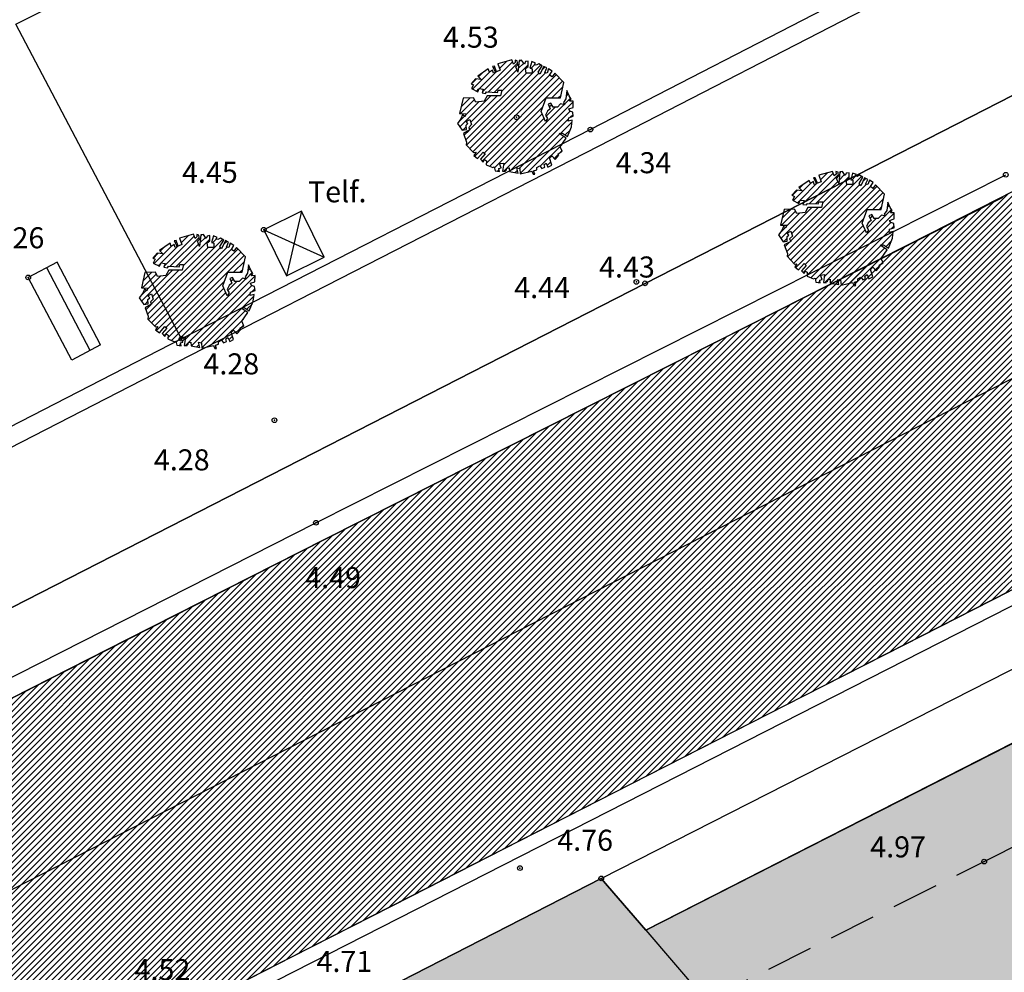
# Model space of a CAD drawing. Units: millimetres. Extents: x 552518 to 553059, y 4793760 to 4794260.
# Drawn here: x 552550 to 552571, y 4794067 to 4794087 of the extents above; entities that cross this region are included whole.
import ezdxf

# ---------------------------------------------------------------- set-up
doc = ezdxf.new("R2010")
doc.units = ezdxf.units.MM
doc.linetypes.add('Contorno$0$TR5', pattern=[1.5, 1, -0.5])
for name, color, linetype in [('Contorno$0$0_S-VIV', 254, 'Continuous'), ('Contorno$0$0U-BORDILLO', 3, 'Continuous'), ('Contorno$0$0U_ARBOLES EXIST', 251, 'Continuous'), ('Contorno$0$0U_ORDENACION', 252, 'Continuous'), ('Contorno$0$0U_PTOS_COTAS', 2, 'Continuous'), ('Contorno$0$0U_PTOS_PUNTO', 2, 'Continuous'), ('Contorno$0$0U_VIV EXIT', 3, 'Continuous')]:
    doc.layers.add(name, color=color, linetype=linetype)
doc.layers.add('Contorno$0$0U_S-VIAL EXIST', color=7, linetype='Continuous', true_color=0xececec)
doc.styles.add('Contorno$0$Standard', font='txt')

# ---------------------------------------------------------------- blocks, each defined once
blk = doc.blocks.new('Contorno')
at = {"layer": 'Contorno$0$0_S-VIV'}
h = blk.add_hatch(color=256, dxfattribs=at)
h.paths.add_polyline_path([(552612.481, 4794071.381), (552620.959, 4794081.214), (552611.906, 4794092.44), (552563.711, 4794067.844), (552562.758, 4794068.954), (552525.338, 4794049.777), (552520.934, 4794016.285), (552542.58, 4794012.93), (552541.915, 4794008.168), (552537.097, 4794010.902), (552522.686, 4794011.84), (552520.626, 4794009.992), (552519.339, 4793984.526), (552534.135, 4793983.193), (552540.165, 4793982.975), (552548.341, 4793982.791), (552548.911, 4793988.788), (552554.239, 4794004.044), (552568.397, 4794021.072), (552569.313, 4794020.299), (552576.995, 4794029.406), (552576.502, 4794029.822)])
h.paths.add_polyline_path([(552565.663, 4794038.842), (552550.239, 4794020.86), (552548.79, 4794022.113), (552549.316, 4794022.918), (552536.686, 4794026.434), (552537.242, 4794028.956), (552531.042, 4794029.882), (552531.518, 4794033.072), (552538.126, 4794032.085), (552538.424, 4794034.08), (552554.143, 4794029.891), (552563.062, 4794040.246), (552552.177, 4794049.483), (552557.286, 4794054.608), (552559.282, 4794052.185), (552557.619, 4794050.816), (552559.363, 4794048.698), (552558.227, 4794047.762), (552560.223, 4794043.352)], flags=16)
h.paths.add_polyline_path([(552586.415, 4794011.088), (552576.466, 4794019.549), (552554.919, 4793993.975), (552551.944, 4793987.112), (552558.935, 4793983.743), (552562.179, 4793987.776), (552564.023, 4793986.389), (552565.717, 4793986.612)], flags=17)
h.paths.add_polyline_path([(552608.09, 4794027.847), (552593.646, 4794040.037), (552579.669, 4794023.336), (552594.045, 4794011.204)], flags=17)
h.paths.add_polyline_path([(552615.774, 4794007.145), (552601.383, 4793990.755), (552609.703, 4793983.346), (552615.386, 4793989.767), (552618.339, 4793987.153), (552627.036, 4793996.888)])
h.paths.add_polyline_path([(552590.697, 4793970.543), (552588.843, 4793970.513), (552588.759, 4793975.66), (552590.157, 4793977.119), (552588.806, 4793978.66), (552587.124, 4793977.046), (552587.182, 4793992.779), (552576.302, 4793992.651), (552576.499, 4793983.12), (552575.586, 4793983.983), (552574.51, 4793982.844), (552568.962, 4793982.73), (552567.932, 4793983.82), (552566.906, 4793982.927), (552567.896, 4793981.799), (552567.923, 4793980.931), (552561.923, 4793980.804), (552561.899, 4793981.938), (552555.746, 4793982.009), (552555.182, 4793981.441), (552555.561, 4793981.018), (552555.5, 4793977.47), (552555.019, 4793977.478), (552554.999, 4793976.32), (552549.3, 4793976.156), (552547.763, 4793977.468), (552546.672, 4793976.307), (552548.205, 4793974.893), (552548.198, 4793972.248), (552546.657, 4793972.252), (552545.764, 4793971.315), (552536.896, 4793971.061), (552537.109, 4793957), (552548.461, 4793957.307), (552548.453, 4793953.98), (552547.256, 4793952.856), (552548.551, 4793951.359), (552550.16, 4793952.742), (552587.716, 4793953.42), (552589.119, 4793952.108), (552590.272, 4793953.341), (552589.103, 4793954.523), (552589.021, 4793959.572), (552590.878, 4793959.602)])
h.paths.add_polyline_path([(552592.448, 4793944.484), (552589.119, 4793952.108), (552587.716, 4793953.42), (552552.235, 4793952.779), (552548.72, 4793935.927), (552547.746, 4793931.958), (552546.01, 4793924.355), (552545.358, 4793921.422), (552542.553, 4793909.005), (552535.751, 4793881.793), (552547.272, 4793878.03), (552550.091, 4793886.662), (552550.672, 4793886.521), (552547.841, 4793877.854), (552553.959, 4793875.861), (552560.069, 4793874.716), (552563.82, 4793873.261), (552566.19, 4793871.941), (552566.749, 4793872.34), (552574.317, 4793868.738), (552576.194, 4793871.484), (552577.019, 4793870.92), (552579.664, 4793874.517), (552578.713, 4793875.167), (552582.041, 4793880.036), (552582.082, 4793880.485), (552575.542, 4793885.185), (552574.421, 4793887.56), (552571.687, 4793890.128), (552567.431, 4793891.523), (552558.942, 4793893.521), (552558.846, 4793893.087), (552555.848, 4793893.747), (552556.68, 4793897.331), (552554.921, 4793897.74), (552558.032, 4793911.138), (552554.994, 4793911.844), (552556.631, 4793918.894), (552558.172, 4793918.536), (552558.139, 4793918.273), (552559.506, 4793918.128), (552559.348, 4793916.631), (552564.156, 4793916.122), (552564.309, 4793917.567), (552582.058, 4793915.689), (552581.843, 4793913.652), (552587.595, 4793913.044), (552587.811, 4793915.08), (552589.203, 4793914.933)])
h.paths.add_polyline_path([(552604.107, 4793899.168), (552588.541, 4793901.003), (552589.304, 4793907.046), (552587.525, 4793907.325), (552587.917, 4793910.602), (552574.513, 4793912.207), (552570.361, 4793893.058), (552575.66, 4793891.134), (552584.792, 4793885.312), (552584.714, 4793884.891), (552596.326, 4793877.521), (552602.685, 4793887.417)])
h.paths.add_polyline_path([(552546.867, 4793949.089), (552532.058, 4793951.198), (552530.914, 4793941.827), (552531.035, 4793937.802), (552527.992, 4793924.97), (552527.508, 4793925.096), (552524.983, 4793914.746), (552525.955, 4793914.509), (552525.658, 4793913.237), (552518.834, 4793914.831), (552519.208, 4793904.939), (552535.187, 4793900.452)])
h.paths.add_polyline_path([(552530.076, 4793940.386), (552530.839, 4793951.359), (552518.834, 4793952.73), (552518.834, 4793914.831), (552523.485, 4793913.744)])
h.paths.add_polyline_path([(552549.422, 4793870.964), (552543.534, 4793874.97), (552534.461, 4793878.281), (552532.442, 4793872.976), (552529.826, 4793866.432), (552531.126, 4793865.912), (552530.606, 4793864.612), (552542.001, 4793860.057)])
h.paths.add_polyline_path([(552528.013, 4793872.901), (552518.834, 4793875.796), (552518.834, 4793857.28), (552520.871, 4793857.942), (552526.169, 4793867.293)])
h.paths.add_polyline_path([(552524.819, 4793856.724), (552520.175, 4793849.116), (552531.232, 4793841.563), (552536.014, 4793850.201)])
h.paths.add_polyline_path([(552533.92, 4793839.073), (552534.247, 4793839.503), (552531.232, 4793841.563), (552520.175, 4793849.116), (552518.834, 4793849.514), (552518.834, 4793828.143), (552529.554, 4793822.022), (552531.185, 4793823.399), (552536.677, 4793830.806), (552534.316, 4793832.508), (552537.214, 4793836.499)])
h.paths.add_polyline_path([(552560.116, 4793790.144), (552544.592, 4793799.667), (552526.31, 4793770.184), (552547.632, 4793770.184)])
h.paths.add_polyline_path([(552645.442, 4793813.168), (552638.379, 4793817.365), (552619.513, 4793829.508), (552588.314, 4793781.588), (552606.155, 4793770.184), (552615.584, 4793766.658)])
at = {"layer": 'Contorno$0$0U_ARBOLES EXIST'}
h = blk.add_hatch(dxfattribs=at)
h.set_pattern_fill('ANSI31', color=256, scale=0.03, style=0)
h.set_pattern_definition([(45, (49.72462, -42.58791), (-0.067351920908, 0.067351920908), [])])
h.paths.add_polyline_path([(552560.469, 4794084.18), (552560.487, 4794084.096), (552560.579, 4794084.08), (552560.569, 4794084.142), (552560.617, 4794084.157), (552560.581, 4794084.249), (552560.673, 4794084.259), (552560.645, 4794084.088), (552560.706, 4794084.085), (552560.709, 4794084.124), (552560.732, 4794084.106), (552560.737, 4794084.15), (552560.788, 4794084.16), (552560.793, 4794084.078), (552560.977, 4794084.047), (552560.954, 4794084.157), (552561.015, 4794084.144), (552561.026, 4794084.032), (552561.271, 4794084.088), (552561.304, 4794084.022), (552561.337, 4794084.024), (552561.312, 4794084.095), (552561.378, 4794084.116), (552561.38, 4794084.167), (552561.445, 4794084.203), (552561.485, 4794084.146), (552561.549, 4794084.175), (552561.534, 4794084.228), (552561.58, 4794084.259), (552561.618, 4794084.17), (552561.702, 4794084.213), (552561.651, 4794084.369), (552561.7, 4794084.415), (552561.771, 4794084.338), (552561.853, 4794084.43), (552561.838, 4794084.461), (552561.922, 4794084.512), (552561.879, 4794084.606), (552562.009, 4794084.79), (552561.861, 4794084.89), (552561.93, 4794084.898), (552562.037, 4794084.828), (552562.124, 4794085.035), (552562.139, 4794085.178), (552562.052, 4794085.158), (552562.063, 4794085.229), (552562.16, 4794085.262), (552562.152, 4794085.352), (552562.085, 4794085.372), (552562.063, 4794085.421), (552562.157, 4794085.451), (552562.16, 4794085.584), (552562.078, 4794085.582), (552562.114, 4794085.63), (552562.07, 4794085.696), (552562.022, 4794085.812), (552562.002, 4794085.633), (552561.948, 4794085.553), (552561.973, 4794085.507), (552561.889, 4794085.531), (552561.82, 4794085.456), (552561.731, 4794085.456), (552561.682, 4794085.543), (552561.619, 4794085.518), (552561.664, 4794085.421), (552561.605, 4794085.37), (552561.567, 4794085.286), (552561.608, 4794085.211), (552561.567, 4794085.15), (552561.473, 4794085.362), (552561.58, 4794085.656), (552561.884, 4794085.653), (552561.956, 4794085.982), (552561.762, 4794086.181), (552561.706, 4794086.103), (552561.654, 4794086.144), (552561.708, 4794086.227), (552561.629, 4794086.276), (552561.598, 4794086.184), (552561.549, 4794086.195), (552561.593, 4794086.297), (552561.527, 4794086.33), (552561.445, 4794086.159), (552561.409, 4794086.205), (552561.491, 4794086.343), (552561.42, 4794086.384), (552561.366, 4794086.356), (552561.33, 4794086.368), (552561.35, 4794086.399), (552561.272, 4794086.432), (552561.231, 4794086.289), (552561.279, 4794086.276), (552561.279, 4794086.187), (552561.149, 4794086.187), (552561.136, 4794086.287), (552561.195, 4794086.325), (552561.195, 4794086.438), (552561.136, 4794086.43), (552561.113, 4794086.379), (552561.054, 4794086.465), (552561, 4794086.458), (552560.975, 4794086.205), (552560.927, 4794086.317), (552560.97, 4794086.363), (552560.959, 4794086.448), (552560.913, 4794086.463), (552560.916, 4794086.409), (552560.878, 4794086.373), (552560.842, 4794086.468), (552560.546, 4794086.387), (552560.597, 4794086.246), (552560.518, 4794086.212), (552560.472, 4794086.333), (552560.431, 4794086.328), (552560.495, 4794086.2), (552560.452, 4794086.185), (552560.433, 4794086.248), (552560.37, 4794086.207), (552560.342, 4794086.274), (552560.12, 4794086.123), (552560.188, 4794086.049), (552560.069, 4794086.062), (552559.972, 4794085.955), (552560.025, 4794085.932), (552559.982, 4794085.853), (552560.117, 4794085.781), (552560.145, 4794085.855), (552560.234, 4794085.843), (552560.209, 4794085.761), (552560.285, 4794085.751), (552560.306, 4794085.784), (552560.535, 4794085.773), (552560.551, 4794085.819), (552560.63, 4794085.819), (552560.605, 4794085.697), (552560.314, 4794085.697), (552560.255, 4794085.587), (552560.076, 4794085.564), (552560.028, 4794085.656), (552559.803, 4794085.651), (552559.729, 4794085.319), (552559.861, 4794085.317), (552559.844, 4794085.258), (552559.793, 4794085.291), (552559.757, 4794085.205), (552559.683, 4794085.11), (552559.783, 4794084.962), (552559.872, 4794084.977), (552559.869, 4794085.074), (552559.907, 4794085.105), (552559.869, 4794085.148), (552559.946, 4794085.191), (552559.984, 4794085.082), (552559.923, 4794085.023), (552559.948, 4794084.97), (552559.808, 4794084.895), (552559.877, 4794084.711), (552559.869, 4794084.65), (552560.027, 4794084.484), (552560.079, 4794084.492), (552560.033, 4794084.425), (552560.114, 4794084.359), (552560.232, 4794084.494), (552560.275, 4794084.456), (552560.176, 4794084.344), (552560.232, 4794084.28), (552560.257, 4794084.336), (552560.3, 4794084.31), (552560.295, 4794084.226), (552560.436, 4794084.165)])
h = blk.add_hatch(dxfattribs=at)
h.set_pattern_fill('ANSI31', color=256, scale=0.03, style=0)
h.set_pattern_definition([(45, (56.58903, -44.97318), (-0.067351920908, 0.067351920908), [])])
h.paths.add_polyline_path([(552567.333, 4794081.795), (552567.351, 4794081.71), (552567.443, 4794081.695), (552567.433, 4794081.756), (552567.481, 4794081.772), (552567.445, 4794081.864), (552567.537, 4794081.874), (552567.51, 4794081.703), (552567.571, 4794081.7), (552567.573, 4794081.739), (552567.596, 4794081.721), (552567.602, 4794081.764), (552567.653, 4794081.774), (552567.658, 4794081.693), (552567.841, 4794081.662), (552567.818, 4794081.772), (552567.879, 4794081.759), (552567.89, 4794081.647), (552568.135, 4794081.703), (552568.168, 4794081.636), (552568.202, 4794081.639), (552568.176, 4794081.71), (552568.243, 4794081.731), (552568.245, 4794081.782), (552568.309, 4794081.817), (552568.35, 4794081.761), (552568.413, 4794081.79), (552568.398, 4794081.843), (552568.444, 4794081.873), (552568.483, 4794081.784), (552568.567, 4794081.828), (552568.516, 4794081.984), (552568.564, 4794082.03), (552568.636, 4794081.953), (552568.718, 4794082.045), (552568.702, 4794082.075), (552568.786, 4794082.127), (552568.743, 4794082.221), (552568.873, 4794082.405), (552568.725, 4794082.504), (552568.794, 4794082.512), (552568.901, 4794082.443), (552568.988, 4794082.65), (552569.004, 4794082.793), (552568.917, 4794082.773), (552568.927, 4794082.844), (552569.024, 4794082.877), (552569.016, 4794082.967), (552568.95, 4794082.987), (552568.927, 4794083.035), (552569.021, 4794083.066), (552569.024, 4794083.199), (552568.943, 4794083.197), (552568.978, 4794083.245), (552568.935, 4794083.311), (552568.886, 4794083.426), (552568.866, 4794083.248), (552568.812, 4794083.168), (552568.837, 4794083.122), (552568.754, 4794083.145), (552568.684, 4794083.071), (552568.595, 4794083.071), (552568.546, 4794083.158), (552568.483, 4794083.132), (552568.529, 4794083.035), (552568.47, 4794082.984), (552568.432, 4794082.9), (552568.473, 4794082.826), (552568.432, 4794082.765), (552568.337, 4794082.977), (552568.444, 4794083.27), (552568.749, 4794083.268), (552568.82, 4794083.597), (552568.626, 4794083.796), (552568.57, 4794083.717), (552568.519, 4794083.758), (552568.572, 4794083.842), (552568.493, 4794083.891), (552568.463, 4794083.799), (552568.414, 4794083.809), (552568.458, 4794083.911), (552568.391, 4794083.945), (552568.31, 4794083.774), (552568.274, 4794083.82), (552568.356, 4794083.957), (552568.284, 4794083.998), (552568.23, 4794083.971), (552568.194, 4794083.983), (552568.215, 4794084.014), (552568.136, 4794084.047), (552568.095, 4794083.904), (552568.143, 4794083.891), (552568.143, 4794083.801), (552568.013, 4794083.801), (552568, 4794083.901), (552568.059, 4794083.94), (552568.059, 4794084.052), (552568, 4794084.044), (552567.978, 4794083.993), (552567.919, 4794084.08), (552567.865, 4794084.073), (552567.839, 4794083.82), (552567.791, 4794083.932), (552567.834, 4794083.978), (552567.824, 4794084.063), (552567.778, 4794084.078), (552567.781, 4794084.024), (552567.742, 4794083.988), (552567.706, 4794084.083), (552567.41, 4794084.001), (552567.461, 4794083.861), (552567.382, 4794083.827), (552567.337, 4794083.947), (552567.296, 4794083.942), (552567.359, 4794083.815), (552567.316, 4794083.799), (552567.298, 4794083.863), (552567.234, 4794083.822), (552567.206, 4794083.889), (552566.984, 4794083.738), (552567.053, 4794083.664), (552566.933, 4794083.677), (552566.836, 4794083.57), (552566.889, 4794083.546), (552566.846, 4794083.468), (552566.981, 4794083.396), (552567.01, 4794083.47), (552567.099, 4794083.457), (552567.073, 4794083.376), (552567.15, 4794083.365), (552567.17, 4794083.398), (552567.4, 4794083.388), (552567.415, 4794083.434), (552567.495, 4794083.434), (552567.469, 4794083.311), (552567.178, 4794083.311), (552567.119, 4794083.202), (552566.94, 4794083.179), (552566.892, 4794083.271), (552566.668, 4794083.266), (552566.593, 4794082.934), (552566.726, 4794082.932), (552566.708, 4794082.872), (552566.657, 4794082.906), (552566.621, 4794082.819), (552566.547, 4794082.724), (552566.647, 4794082.576), (552566.736, 4794082.592), (552566.734, 4794082.689), (552566.772, 4794082.719), (552566.734, 4794082.763), (552566.81, 4794082.806), (552566.848, 4794082.697), (552566.787, 4794082.638), (552566.812, 4794082.584), (552566.672, 4794082.51), (552566.741, 4794082.326), (552566.734, 4794082.265), (552566.892, 4794082.099), (552566.943, 4794082.107), (552566.897, 4794082.04), (552566.979, 4794081.974), (552567.096, 4794082.109), (552567.139, 4794082.071), (552567.04, 4794081.958), (552567.096, 4794081.894), (552567.122, 4794081.95), (552567.165, 4794081.925), (552567.16, 4794081.841), (552567.3, 4794081.78)])
h = blk.add_hatch(dxfattribs=at)
h.set_pattern_fill('ANSI31', color=256, scale=0.03, style=0)
h.set_pattern_definition([(45, (42.91607, -46.31837), (-0.067351920908, 0.067351920908), [])])
h.paths.add_polyline_path([(552553.66, 4794080.45), (552553.678, 4794080.365), (552553.77, 4794080.35), (552553.76, 4794080.411), (552553.808, 4794080.426), (552553.772, 4794080.518), (552553.864, 4794080.529), (552553.837, 4794080.358), (552553.898, 4794080.355), (552553.9, 4794080.394), (552553.923, 4794080.375), (552553.929, 4794080.419), (552553.98, 4794080.429), (552553.985, 4794080.348), (552554.168, 4794080.317), (552554.145, 4794080.426), (552554.206, 4794080.414), (552554.217, 4794080.302), (552554.462, 4794080.358), (552554.495, 4794080.291), (552554.529, 4794080.293), (552554.503, 4794080.365), (552554.57, 4794080.385), (552554.572, 4794080.436), (552554.636, 4794080.472), (552554.677, 4794080.416), (552554.74, 4794080.444), (552554.725, 4794080.498), (552554.771, 4794080.528), (552554.81, 4794080.439), (552554.894, 4794080.482), (552554.843, 4794080.638), (552554.891, 4794080.684), (552554.963, 4794080.608), (552555.045, 4794080.7), (552555.029, 4794080.73), (552555.113, 4794080.781), (552555.07, 4794080.875), (552555.2, 4794081.06), (552555.052, 4794081.159), (552555.121, 4794081.167), (552555.229, 4794081.098), (552555.315, 4794081.305), (552555.331, 4794081.448), (552555.244, 4794081.428), (552555.254, 4794081.499), (552555.351, 4794081.532), (552555.343, 4794081.622), (552555.277, 4794081.642), (552555.254, 4794081.69), (552555.348, 4794081.721), (552555.351, 4794081.853), (552555.27, 4794081.851), (552555.305, 4794081.899), (552555.262, 4794081.966), (552555.213, 4794082.081), (552555.193, 4794081.902), (552555.139, 4794081.823), (552555.164, 4794081.777), (552555.081, 4794081.8), (552555.011, 4794081.726), (552554.922, 4794081.726), (552554.873, 4794081.813), (552554.81, 4794081.787), (552554.856, 4794081.69), (552554.797, 4794081.639), (552554.759, 4794081.555), (552554.8, 4794081.481), (552554.759, 4794081.42), (552554.664, 4794081.632), (552554.771, 4794081.925), (552555.076, 4794081.923), (552555.147, 4794082.252), (552554.953, 4794082.451), (552554.897, 4794082.372), (552554.846, 4794082.413), (552554.899, 4794082.497), (552554.82, 4794082.546), (552554.79, 4794082.454), (552554.741, 4794082.464), (552554.785, 4794082.566), (552554.718, 4794082.6), (552554.637, 4794082.428), (552554.601, 4794082.474), (552554.683, 4794082.612), (552554.611, 4794082.653), (552554.557, 4794082.625), (552554.521, 4794082.638), (552554.542, 4794082.668), (552554.463, 4794082.702), (552554.422, 4794082.559), (552554.47, 4794082.546), (552554.47, 4794082.456), (552554.34, 4794082.456), (552554.327, 4794082.556), (552554.386, 4794082.595), (552554.386, 4794082.707), (552554.327, 4794082.699), (552554.305, 4794082.648), (552554.246, 4794082.735), (552554.192, 4794082.728), (552554.166, 4794082.474), (552554.118, 4794082.587), (552554.161, 4794082.633), (552554.151, 4794082.717), (552554.105, 4794082.733), (552554.108, 4794082.679), (552554.069, 4794082.643), (552554.033, 4794082.738), (552553.737, 4794082.656), (552553.788, 4794082.515), (552553.71, 4794082.482), (552553.664, 4794082.602), (552553.623, 4794082.597), (552553.686, 4794082.47), (552553.643, 4794082.454), (552553.625, 4794082.518), (552553.561, 4794082.477), (552553.533, 4794082.544), (552553.311, 4794082.393), (552553.38, 4794082.319), (552553.26, 4794082.332), (552553.163, 4794082.225), (552553.216, 4794082.201), (552553.173, 4794082.122), (552553.308, 4794082.051), (552553.337, 4794082.125), (552553.426, 4794082.112), (552553.4, 4794082.03), (552553.477, 4794082.02), (552553.497, 4794082.053), (552553.727, 4794082.043), (552553.742, 4794082.089), (552553.822, 4794082.089), (552553.796, 4794081.966), (552553.505, 4794081.966), (552553.446, 4794081.857), (552553.267, 4794081.834), (552553.219, 4794081.925), (552552.995, 4794081.92), (552552.92, 4794081.589), (552553.053, 4794081.586), (552553.035, 4794081.527), (552552.984, 4794081.561), (552552.948, 4794081.474), (552552.874, 4794081.379), (552552.974, 4794081.231), (552553.063, 4794081.246), (552553.061, 4794081.343), (552553.099, 4794081.374), (552553.061, 4794081.418), (552553.137, 4794081.461), (552553.175, 4794081.351), (552553.114, 4794081.292), (552553.14, 4794081.239), (552552.999, 4794081.165), (552553.068, 4794080.981), (552553.061, 4794080.92), (552553.219, 4794080.753), (552553.27, 4794080.761), (552553.224, 4794080.695), (552553.306, 4794080.629), (552553.423, 4794080.764), (552553.466, 4794080.726), (552553.367, 4794080.613), (552553.423, 4794080.549), (552553.449, 4794080.605), (552553.492, 4794080.58), (552553.487, 4794080.496), (552553.627, 4794080.434)])
at = {"layer": 'Contorno$0$0U_S-VIAL EXIST'}
h = blk.add_hatch(dxfattribs=at)
h.set_pattern_fill('ANSI31', color=256, scale=0.03, style=0)
h.set_pattern_definition([(45, (0, 0), (-0.067351920908, 0.067351920908), [])])
h.paths.add_polyline_path([(552771.258, 4794187.353), (552769.181, 4794185.839), (552767.508, 4794184.675), (552765.755, 4794183.513), (552764.341, 4794182.615), (552763.62, 4794182.17), (552762.746, 4794181.644), (552761.596, 4794180.978), (552758.718, 4794179.48), (552755.812, 4794177.968), (552752.666, 4794176.33), (552750.585, 4794175.255), (552747.661, 4794173.777), (552743.486, 4794171.666), (552739.593, 4794169.698), (552737.684, 4794168.733), (552733.894, 4794166.784), (552730.192, 4794164.872), (552727.237, 4794163.346), (552723.899, 4794161.632), (552721.06, 4794160.213), (552716.914, 4794158.143), (552711.482, 4794155.43), (552709.165, 4794154.256), (552706.203, 4794152.742), (552704.922, 4794152.076), (552701.252, 4794150.154), (552699.688, 4794149.335), (552696.95, 4794147.902), (552692.932, 4794145.798), (552687.774, 4794143.098), (552683.551, 4794140.925), (552680.587, 4794139.414), (552675.328, 4794136.733), (552671.089, 4794134.584), (552669.439, 4794133.747), (552666.639, 4794132.327), (552658.351, 4794128.067), (552649.845, 4794123.655), (552645.431, 4794121.36), (552642.005, 4794119.575), (552637.178, 4794117.059), (552634.461, 4794115.684), (552630.259, 4794113.594), (552627.114, 4794112.029), (552624.521, 4794110.739), (552620.188, 4794108.612), (552614.09, 4794105.577), (552611.033, 4794103.995), (552608.002, 4794102.427), (552604.707, 4794100.754), (552601.797, 4794099.279), (552596.589, 4794096.618), (552593.259, 4794094.905), (552588.758, 4794092.59), (552585.502, 4794090.917), (552581.403, 4794088.812), (552578.721, 4794087.435), (552574.148, 4794085.036), (552571.942, 4794083.842), (552569.804, 4794082.751), (552565.983, 4794080.823), (552561.614, 4794078.619), (552556.836, 4794076.208), (552552.614, 4794074.064), (552549.732, 4794072.601), (552545.842, 4794070.629), (552541.891, 4794068.63), (552537.867, 4794066.593), (552535.134, 4794065.21), (552532.952, 4794064.106), (552530.174, 4794062.7), (552528.179, 4794061.69), (552528.034, 4794062.066), (552522.832, 4794059.433), (552518.834, 4794057.391), (552518.834, 4794046.701), (552525.423, 4794049.821), (552524.757, 4794051.207), (552530.612, 4794054.189), (552533.391, 4794055.613), (552536.077, 4794056.988), (552538.135, 4794058.042), (552541.887, 4794059.964), (552545.603, 4794061.871), (552548.258, 4794063.234), (552550.911, 4794064.595), (552553.187, 4794065.763), (552556.141, 4794067.277), (552558.694, 4794068.578), (552561.344, 4794069.929), (552564.766, 4794071.674), (552567.092, 4794072.86), (552569.24, 4794073.955), (552571.494, 4794075.104), (552576.214, 4794077.511), (552578.413, 4794078.639), (552581.249, 4794080.093), (552584.824, 4794081.924), (552589.808, 4794084.478), (552594.596, 4794086.93), (552598.727, 4794089.046), (552601.919, 4794090.661), (552604.167, 4794091.793), (552607.819, 4794093.633), (552609.946, 4794094.704), (552611.505, 4794095.489), (552612.83, 4794096.157), (552613.322, 4794096.405), (552614.219, 4794096.208), (552615.252, 4794096.077), (552616.267, 4794096.042), (552617.341, 4794096.107), (552618.776, 4794096.361), (552620.159, 4794096.891), (552621.908, 4794097.798), (552622.862, 4794098.293), (552624.361, 4794099.069), (552626.674, 4794100.234), (552628.641, 4794101.218), (552630.456, 4794102.108), (552632.055, 4794102.883), (552633.495, 4794103.58), (552636.337, 4794104.957), (552643.182, 4794108.274), (552645.016, 4794109.162), (552646.689, 4794109.973), (552647.308, 4794110.273), (552648.138, 4794110.578), (552648.907, 4794110.719), (552649.43, 4794110.743), (552650.073, 4794110.712), (552650.555, 4794110.632), (552651.246, 4794110.424), (552651.972, 4794110.09), (552652.59, 4794109.685), (552653.124, 4794109.214), (552653.493, 4794108.799), (552653.824, 4794108.274), (552654.164, 4794107.375), (552654.241, 4794106.661), (552654.125, 4794105.706), (552653.945, 4794105.203), (552653.713, 4794104.746), (552653.378, 4794104.295), (552653.056, 4794103.966), (552652.712, 4794103.637), (552652.424, 4794103.364), (552652.259, 4794103.223), (552651.038, 4794104.72), (552650.441, 4794104.227), (552648.1, 4794102.293), (552644.548, 4794099.359), (552641.403, 4794096.762), (552639.203, 4794094.949), (552636.859, 4794093.016), (552634.866, 4794091.372), (552633.391, 4794090.157), (552632.872, 4794089.729), (552631.068, 4794088.212), (552630.045, 4794087.314), (552628.79, 4794086.212), (552627.59, 4794085.158), (552626.042, 4794083.799), (552624.917, 4794082.81), (552624.071, 4794082.068), (552623.338, 4794081.424), (552622.665, 4794080.833), (552622.011, 4794080.318), (552620.642, 4794078.695), (552619.355, 4794077.212), (552618.28, 4794075.91), (552616.948, 4794074.438), (552616.033, 4794073.383), (552615.336, 4794072.58), (552614.417, 4794071.427), (552610.354, 4794066.8), (552607.84, 4794063.889), (552605.67, 4794061.384), (552603.253, 4794058.595), (552601.126, 4794056.061), (552598.372, 4794052.856), (552596.151, 4794050.271), (552593.33, 4794047.162), (552591.679, 4794045.071), (552590.161, 4794043.307), (552589.637, 4794042.698), (552588.023, 4794043.011), (552585.598, 4794040.329), (552586.237, 4794038.747), (552582.825, 4794034.781), (552577.686, 4794028.808), (552576.984, 4794029.393), (552569.327, 4794020.315), (552569.504, 4794020.14), (552555.352, 4794003.119), (552554.244, 4794004.051), (552548.898, 4793988.654), (552551.927, 4793987.12), (552554.909, 4793993.952), (552576.466, 4794019.549), (552579.669, 4794023.336), (552583.749, 4794028.211), (552585.233, 4794029.985), (552587.731, 4794032.969), (552589.367, 4794034.924), (552591.21, 4794037.126), (552593.637, 4794040.026), (552598.332, 4794045.153), (552598.407, 4794045.087), (552605.595, 4794053.216), (552605.531, 4794053.292), (552606.841, 4794054.802), (552608.972, 4794057.258), (552610.108, 4794058.567), (552611.131, 4794059.746), (552612.45, 4794061.285), (552613.197, 4794062.158), (552613.907, 4794062.987), (552614.236, 4794063.342), (552615.005, 4794064.144), (552615.668, 4794064.835), (552616.452, 4794065.55), (552617.659, 4794066.645), (552618.644, 4794067.538), (552619.713, 4794068.508), (552620.681, 4794069.386), (552621.682, 4794070.293), (552622.989, 4794071.479), (552624.272, 4794072.642), (552625.704, 4794073.931), (552626.913, 4794074.986), (552627.953, 4794075.895), (552628.974, 4794076.85), (552629.647, 4794077.444), (552630.257, 4794077.973), (552631.004, 4794078.62), (552631.785, 4794079.297), (552632.752, 4794080.135), (552633.897, 4794081.09), (552638.78, 4794085.123), (552641.541, 4794087.323), (552643.419, 4794088.724), (552644.13, 4794089.254), (552645.768, 4794090.382), (552650.371, 4794094.273), (552653.289, 4794096.739), (552655.341, 4794098.474), (552660.392, 4794102.705), (552663.878, 4794105.601), (552668.528, 4794109.465), (552670.294, 4794110.932), (552671.57, 4794112.002), (552675.854, 4794115.604), (552678.695, 4794117.867), (552680.847, 4794119.539), (552684.765, 4794122.582), (552686.837, 4794124.21), (552689.089, 4794125.985), (552691.216, 4794127.663), (552692.185, 4794128.409), (552692.767, 4794128.53), (552693.209, 4794128.403), (552693.529, 4794128.137), (552698.721, 4794134.354), (552706.039, 4794140.193), (552712.954, 4794145.739), (552712.227, 4794147.235), (552715.512, 4794148.931), (552718.787, 4794150.621), (552721.316, 4794151.926), (552723.639, 4794153.126), (552726.899, 4794154.808), (552729.975, 4794156.348), (552732.797, 4794157.747), (552736.75, 4794159.708), (552739.444, 4794161.044), (552742.305, 4794162.463), (552744.373, 4794163.488), (552747.42, 4794164.999), (552751.069, 4794166.809), (552753.105, 4794167.819), (552754.901, 4794168.709), (552756.833, 4794169.699), (552758.299, 4794170.452), (552760.963, 4794171.811), (552763.37, 4794173.012), (552765.458, 4794174.079), (552767.933, 4794175.343), (552769.495, 4794176.142), (552771.263, 4794177.045), (552773.407, 4794178.144), (552774.26, 4794178.582), (552775.616, 4794179.279), (552776.845, 4794179.911), (552777.356, 4794180.173)])
h.paths.add_polyline_path([(552654.664, 4794112.764), (552657.369, 4794109.763), (552678.198, 4794126.767), (552679.351, 4794125.341), (552680.938, 4794126.709), (552679.998, 4794127.797), (552679.706, 4794128.072), (552678.894, 4794128.468), (552678.373, 4794128.559), (552678.026, 4794128.553), (552677.634, 4794128.47), (552675.008, 4794127.327), (552673.096, 4794126.379), (552671.431, 4794125.507), (552669.752, 4794124.628), (552667.962, 4794123.69), (552666.75, 4794123.055), (552665.323, 4794122.308), (552664.79, 4794121.075), (552664.207, 4794119.949), (552663.53, 4794118.874), (552663.029, 4794118.17), (552662.151, 4794117.143), (552661.569, 4794116.572), (552661.225, 4794116.234), (552660.017, 4794115.267), (552659.441, 4794114.852), (552658.377, 4794114.21), (552657.267, 4794113.658), (552656.155, 4794113.213), (552655.527, 4794113.024)], flags=16)
at = {"layer": 'Contorno$0$0_S-VIV', "elevation": -0.003}
blk.add_lwpolyline([(552525.338, 4794049.777), (552520.934, 4794016.285), (552542.58, 4794012.93), (552541.915, 4794008.168), (552537.097, 4794010.902), (552522.686, 4794011.84), (552520.626, 4794009.992), (552519.339, 4793984.526), (552534.135, 4793983.193), (552540.165, 4793982.975), (552548.341, 4793982.791), (552548.911, 4793988.788), (552554.239, 4794004.044), (552568.397, 4794021.072), (552569.313, 4794020.299), (552576.995, 4794029.406), (552576.502, 4794029.822), (552612.481, 4794071.381), (552620.959, 4794081.214), (552611.906, 4794092.44), (552563.711, 4794067.844), (552562.758, 4794068.954), (552525.338, 4794049.777)], dxfattribs=at)
at = {"layer": 'Contorno$0$0U-BORDILLO'}
for p, q in [((552556.836, 4794076.208, -0.003), (552571.354, 4794083.533, -0.003)), ((552555.31, 4794066.853, -0.003), (552576.118, 4794077.462, -0.003)), ((552547.473, 4794071.454, -0.003), (552556.836, 4794076.208, -0.003))]:
    blk.add_line(p, q, dxfattribs=at)
at = {"layer": 'Contorno$0$0U_ARBOLES EXIST', "elevation": -0.003}
for points in [[(552560.469, 4794084.18), (552560.487, 4794084.096), (552560.579, 4794084.08), (552560.569, 4794084.142), (552560.617, 4794084.157), (552560.581, 4794084.249), (552560.673, 4794084.259), (552560.645, 4794084.088), (552560.706, 4794084.085), (552560.709, 4794084.124), (552560.732, 4794084.106), (552560.737, 4794084.15), (552560.788, 4794084.16), (552560.793, 4794084.078), (552560.977, 4794084.047), (552560.954, 4794084.157), (552561.015, 4794084.144), (552561.026, 4794084.032), (552561.271, 4794084.088), (552561.304, 4794084.022), (552561.337, 4794084.024), (552561.312, 4794084.095), (552561.378, 4794084.116), (552561.38, 4794084.167), (552561.445, 4794084.203), (552561.485, 4794084.146), (552561.549, 4794084.175), (552561.534, 4794084.228), (552561.58, 4794084.259), (552561.618, 4794084.17), (552561.702, 4794084.213), (552561.651, 4794084.369), (552561.7, 4794084.415), (552561.771, 4794084.338), (552561.853, 4794084.43), (552561.838, 4794084.461), (552561.922, 4794084.512), (552561.879, 4794084.606), (552562.009, 4794084.79), (552561.861, 4794084.89), (552561.93, 4794084.898), (552562.037, 4794084.828), (552562.124, 4794085.035), (552562.139, 4794085.178), (552562.052, 4794085.158), (552562.063, 4794085.229), (552562.16, 4794085.262), (552562.152, 4794085.352), (552562.085, 4794085.372), (552562.063, 4794085.421), (552562.157, 4794085.451), (552562.16, 4794085.584), (552562.078, 4794085.582), (552562.114, 4794085.63), (552562.07, 4794085.696), (552562.022, 4794085.812), (552562.002, 4794085.633), (552561.948, 4794085.553), (552561.973, 4794085.507), (552561.889, 4794085.531), (552561.82, 4794085.456), (552561.731, 4794085.456), (552561.682, 4794085.543), (552561.619, 4794085.518), (552561.664, 4794085.421), (552561.605, 4794085.37), (552561.567, 4794085.286), (552561.608, 4794085.211), (552561.567, 4794085.15), (552561.473, 4794085.362), (552561.58, 4794085.656), (552561.884, 4794085.653), (552561.956, 4794085.982), (552561.762, 4794086.181), (552561.706, 4794086.103), (552561.654, 4794086.144), (552561.708, 4794086.227), (552561.629, 4794086.276), (552561.598, 4794086.184), (552561.549, 4794086.195), (552561.593, 4794086.297), (552561.527, 4794086.33), (552561.445, 4794086.159), (552561.409, 4794086.205), (552561.491, 4794086.343), (552561.42, 4794086.384), (552561.366, 4794086.356), (552561.33, 4794086.368), (552561.35, 4794086.399), (552561.272, 4794086.432), (552561.231, 4794086.289), (552561.279, 4794086.276), (552561.279, 4794086.187), (552561.149, 4794086.187), (552561.136, 4794086.287), (552561.195, 4794086.325), (552561.195, 4794086.438), (552561.136, 4794086.43), (552561.113, 4794086.379), (552561.054, 4794086.465), (552561, 4794086.458), (552560.975, 4794086.205), (552560.927, 4794086.317), (552560.97, 4794086.363), (552560.959, 4794086.448), (552560.913, 4794086.463), (552560.916, 4794086.409), (552560.878, 4794086.373), (552560.842, 4794086.468), (552560.546, 4794086.387), (552560.597, 4794086.246), (552560.518, 4794086.212), (552560.472, 4794086.333), (552560.431, 4794086.328), (552560.495, 4794086.2), (552560.452, 4794086.185), (552560.433, 4794086.248), (552560.37, 4794086.207), (552560.342, 4794086.274), (552560.12, 4794086.123), (552560.188, 4794086.049), (552560.069, 4794086.062), (552559.972, 4794085.955), (552560.025, 4794085.932), (552559.982, 4794085.853), (552560.117, 4794085.781), (552560.145, 4794085.855), (552560.234, 4794085.843), (552560.209, 4794085.761), (552560.285, 4794085.751), (552560.306, 4794085.784), (552560.535, 4794085.773), (552560.551, 4794085.819), (552560.63, 4794085.819), (552560.605, 4794085.697), (552560.314, 4794085.697), (552560.255, 4794085.587), (552560.076, 4794085.564), (552560.028, 4794085.656), (552559.803, 4794085.651), (552559.729, 4794085.319), (552559.861, 4794085.317), (552559.844, 4794085.258), (552559.793, 4794085.291), (552559.757, 4794085.205), (552559.683, 4794085.11), (552559.783, 4794084.962), (552559.872, 4794084.977), (552559.869, 4794085.074), (552559.907, 4794085.105), (552559.869, 4794085.148), (552559.946, 4794085.191), (552559.984, 4794085.082), (552559.923, 4794085.023), (552559.948, 4794084.97), (552559.808, 4794084.895), (552559.877, 4794084.711), (552559.869, 4794084.65), (552560.027, 4794084.484), (552560.079, 4794084.492), (552560.033, 4794084.425), (552560.114, 4794084.359), (552560.232, 4794084.494), (552560.275, 4794084.456), (552560.176, 4794084.344), (552560.232, 4794084.28), (552560.257, 4794084.336), (552560.3, 4794084.31), (552560.295, 4794084.226), (552560.436, 4794084.165), (552560.469, 4794084.18)], [(552567.333, 4794081.795), (552567.351, 4794081.71), (552567.443, 4794081.695), (552567.433, 4794081.756), (552567.481, 4794081.772), (552567.445, 4794081.864), (552567.537, 4794081.874), (552567.51, 4794081.703), (552567.571, 4794081.7), (552567.573, 4794081.739), (552567.596, 4794081.721), (552567.602, 4794081.764), (552567.653, 4794081.774), (552567.658, 4794081.693), (552567.841, 4794081.662), (552567.818, 4794081.772), (552567.879, 4794081.759), (552567.89, 4794081.647), (552568.135, 4794081.703), (552568.168, 4794081.636), (552568.202, 4794081.639), (552568.176, 4794081.71), (552568.243, 4794081.731), (552568.245, 4794081.782), (552568.309, 4794081.817), (552568.35, 4794081.761), (552568.413, 4794081.79), (552568.398, 4794081.843), (552568.444, 4794081.873), (552568.483, 4794081.784), (552568.567, 4794081.828), (552568.516, 4794081.984), (552568.564, 4794082.03), (552568.636, 4794081.953), (552568.718, 4794082.045), (552568.702, 4794082.075), (552568.786, 4794082.127), (552568.743, 4794082.221), (552568.873, 4794082.405), (552568.725, 4794082.504), (552568.794, 4794082.512), (552568.901, 4794082.443), (552568.988, 4794082.65), (552569.004, 4794082.793), (552568.917, 4794082.773), (552568.927, 4794082.844), (552569.024, 4794082.877), (552569.016, 4794082.967), (552568.95, 4794082.987), (552568.927, 4794083.035), (552569.021, 4794083.066), (552569.024, 4794083.199), (552568.943, 4794083.197), (552568.978, 4794083.245), (552568.935, 4794083.311), (552568.886, 4794083.426), (552568.866, 4794083.248), (552568.812, 4794083.168), (552568.837, 4794083.122), (552568.754, 4794083.145), (552568.684, 4794083.071), (552568.595, 4794083.071), (552568.546, 4794083.158), (552568.483, 4794083.132), (552568.529, 4794083.035), (552568.47, 4794082.984), (552568.432, 4794082.9), (552568.473, 4794082.826), (552568.432, 4794082.765), (552568.337, 4794082.977), (552568.444, 4794083.27), (552568.749, 4794083.268), (552568.82, 4794083.597), (552568.626, 4794083.796), (552568.57, 4794083.717), (552568.519, 4794083.758), (552568.572, 4794083.842), (552568.493, 4794083.891), (552568.463, 4794083.799), (552568.414, 4794083.809), (552568.458, 4794083.911), (552568.391, 4794083.945), (552568.31, 4794083.774), (552568.274, 4794083.82), (552568.356, 4794083.957), (552568.284, 4794083.998), (552568.23, 4794083.971), (552568.194, 4794083.983), (552568.215, 4794084.014), (552568.136, 4794084.047), (552568.095, 4794083.904), (552568.143, 4794083.891), (552568.143, 4794083.801), (552568.013, 4794083.801), (552568, 4794083.901), (552568.059, 4794083.94), (552568.059, 4794084.052), (552568, 4794084.044), (552567.978, 4794083.993), (552567.919, 4794084.08), (552567.865, 4794084.073), (552567.839, 4794083.82), (552567.791, 4794083.932), (552567.834, 4794083.978), (552567.824, 4794084.063), (552567.778, 4794084.078), (552567.781, 4794084.024), (552567.742, 4794083.988), (552567.706, 4794084.083), (552567.41, 4794084.001), (552567.461, 4794083.861), (552567.382, 4794083.827), (552567.337, 4794083.947), (552567.296, 4794083.942), (552567.359, 4794083.815), (552567.316, 4794083.799), (552567.298, 4794083.863), (552567.234, 4794083.822), (552567.206, 4794083.889), (552566.984, 4794083.738), (552567.053, 4794083.664), (552566.933, 4794083.677), (552566.836, 4794083.57), (552566.889, 4794083.546), (552566.846, 4794083.468), (552566.981, 4794083.396), (552567.01, 4794083.47), (552567.099, 4794083.457), (552567.073, 4794083.376), (552567.15, 4794083.365), (552567.17, 4794083.398), (552567.4, 4794083.388), (552567.415, 4794083.434), (552567.495, 4794083.434), (552567.469, 4794083.311), (552567.178, 4794083.311), (552567.119, 4794083.202), (552566.94, 4794083.179), (552566.892, 4794083.271), (552566.668, 4794083.266), (552566.593, 4794082.934), (552566.726, 4794082.932), (552566.708, 4794082.872), (552566.657, 4794082.906), (552566.621, 4794082.819), (552566.547, 4794082.724), (552566.647, 4794082.576), (552566.736, 4794082.592), (552566.734, 4794082.689), (552566.772, 4794082.719), (552566.734, 4794082.763), (552566.81, 4794082.806), (552566.848, 4794082.697), (552566.787, 4794082.638), (552566.812, 4794082.584), (552566.672, 4794082.51), (552566.741, 4794082.326), (552566.734, 4794082.265), (552566.892, 4794082.099), (552566.943, 4794082.107), (552566.897, 4794082.04), (552566.979, 4794081.974), (552567.096, 4794082.109), (552567.139, 4794082.071), (552567.04, 4794081.958), (552567.096, 4794081.894), (552567.122, 4794081.95), (552567.165, 4794081.925), (552567.16, 4794081.841), (552567.3, 4794081.78), (552567.333, 4794081.795)], [(552553.66, 4794080.45), (552553.678, 4794080.365), (552553.77, 4794080.35), (552553.76, 4794080.411), (552553.808, 4794080.426), (552553.772, 4794080.518), (552553.864, 4794080.529), (552553.837, 4794080.358), (552553.898, 4794080.355), (552553.9, 4794080.394), (552553.923, 4794080.375), (552553.929, 4794080.419), (552553.98, 4794080.429), (552553.985, 4794080.348), (552554.168, 4794080.317), (552554.145, 4794080.426), (552554.206, 4794080.414), (552554.217, 4794080.302), (552554.462, 4794080.358), (552554.495, 4794080.291), (552554.529, 4794080.293), (552554.503, 4794080.365), (552554.57, 4794080.385), (552554.572, 4794080.436), (552554.636, 4794080.472), (552554.677, 4794080.416), (552554.74, 4794080.444), (552554.725, 4794080.498), (552554.771, 4794080.528), (552554.81, 4794080.439), (552554.894, 4794080.482), (552554.843, 4794080.638), (552554.891, 4794080.684), (552554.963, 4794080.608), (552555.045, 4794080.7), (552555.029, 4794080.73), (552555.113, 4794080.781), (552555.07, 4794080.875), (552555.2, 4794081.06), (552555.052, 4794081.159), (552555.121, 4794081.167), (552555.229, 4794081.098), (552555.315, 4794081.305), (552555.331, 4794081.448), (552555.244, 4794081.428), (552555.254, 4794081.499), (552555.351, 4794081.532), (552555.343, 4794081.622), (552555.277, 4794081.642), (552555.254, 4794081.69), (552555.348, 4794081.721), (552555.351, 4794081.853), (552555.27, 4794081.851), (552555.305, 4794081.899), (552555.262, 4794081.966), (552555.213, 4794082.081), (552555.193, 4794081.902), (552555.139, 4794081.823), (552555.164, 4794081.777), (552555.081, 4794081.8), (552555.011, 4794081.726), (552554.922, 4794081.726), (552554.873, 4794081.813), (552554.81, 4794081.787), (552554.856, 4794081.69), (552554.797, 4794081.639), (552554.759, 4794081.555), (552554.8, 4794081.481), (552554.759, 4794081.42), (552554.664, 4794081.632), (552554.771, 4794081.925), (552555.076, 4794081.923), (552555.147, 4794082.252), (552554.953, 4794082.451), (552554.897, 4794082.372), (552554.846, 4794082.413), (552554.899, 4794082.497), (552554.82, 4794082.546), (552554.79, 4794082.454), (552554.741, 4794082.464), (552554.785, 4794082.566), (552554.718, 4794082.6), (552554.637, 4794082.428), (552554.601, 4794082.474), (552554.683, 4794082.612), (552554.611, 4794082.653), (552554.557, 4794082.625), (552554.521, 4794082.638), (552554.542, 4794082.668), (552554.463, 4794082.702), (552554.422, 4794082.559), (552554.47, 4794082.546), (552554.47, 4794082.456), (552554.34, 4794082.456), (552554.327, 4794082.556), (552554.386, 4794082.595), (552554.386, 4794082.707), (552554.327, 4794082.699), (552554.305, 4794082.648), (552554.246, 4794082.735), (552554.192, 4794082.728), (552554.166, 4794082.474), (552554.118, 4794082.587), (552554.161, 4794082.633), (552554.151, 4794082.717), (552554.105, 4794082.733), (552554.108, 4794082.679), (552554.069, 4794082.643), (552554.033, 4794082.738), (552553.737, 4794082.656), (552553.788, 4794082.515), (552553.71, 4794082.482), (552553.664, 4794082.602), (552553.623, 4794082.597), (552553.686, 4794082.47), (552553.643, 4794082.454), (552553.625, 4794082.518), (552553.561, 4794082.477), (552553.533, 4794082.544), (552553.311, 4794082.393), (552553.38, 4794082.319), (552553.26, 4794082.332), (552553.163, 4794082.225), (552553.216, 4794082.201), (552553.173, 4794082.122), (552553.308, 4794082.051), (552553.337, 4794082.125), (552553.426, 4794082.112), (552553.4, 4794082.03), (552553.477, 4794082.02), (552553.497, 4794082.053), (552553.727, 4794082.043), (552553.742, 4794082.089), (552553.822, 4794082.089), (552553.796, 4794081.966), (552553.505, 4794081.966), (552553.446, 4794081.857), (552553.267, 4794081.834), (552553.219, 4794081.925), (552552.995, 4794081.92), (552552.92, 4794081.589), (552553.053, 4794081.586), (552553.035, 4794081.527), (552552.984, 4794081.561), (552552.948, 4794081.474), (552552.874, 4794081.379), (552552.974, 4794081.231), (552553.063, 4794081.246), (552553.061, 4794081.343), (552553.099, 4794081.374), (552553.061, 4794081.418), (552553.137, 4794081.461), (552553.175, 4794081.351), (552553.114, 4794081.292), (552553.14, 4794081.239), (552552.999, 4794081.165), (552553.068, 4794080.981), (552553.061, 4794080.92), (552553.219, 4794080.753), (552553.27, 4794080.761), (552553.224, 4794080.695), (552553.306, 4794080.629), (552553.423, 4794080.764), (552553.466, 4794080.726), (552553.367, 4794080.613), (552553.423, 4794080.549), (552553.449, 4794080.605), (552553.492, 4794080.58), (552553.487, 4794080.496), (552553.627, 4794080.434), (552553.66, 4794080.45)]]:
    blk.add_lwpolyline(points, dxfattribs=at)
at = {"layer": 'Contorno$0$0U_ORDENACION'}
for p, q in [((552529.84, 4794058.346, -0.003), (552604.131, 4794096.288, -0.003)), ((552591.318, 4794095.827, -0.003), (552563.694, 4794081.687, -0.003)), ((552563.694, 4794081.687, -0.003), (552591.318, 4794095.827, -0.003)), ((552550.238, 4794087.229, -0.003), (552557.183, 4794090.78, -0.003)), ((552570.316, 4794088.994, -0.003), (552562.526, 4794084.978, -0.003)), ((552570.498, 4794088.638, -0.003), (552562.709, 4794084.622, -0.003)), ((552553.779, 4794080.501, -0.003), (552550.238, 4794087.229, -0.003)), ((552562.758, 4794068.954, -0.003), (552597.609, 4794086.697, -0.003)), ((552562.526, 4794084.978, -0.003), (552553.779, 4794080.501, -0.003)), ((552562.709, 4794084.622, -0.003), (552553.962, 4794080.145, -0.003)), ((552556.655, 4794076.565, -0.003), (552571.412, 4794084.01, -0.003)), ((552556.655, 4794076.565, -0.003), (552571.412, 4794084.01, -0.003)), ((552556.655, 4794076.565, -0.003), (552571.412, 4794084.01, -0.003)), ((552556.344, 4794083.231, -0.003), (552555.537, 4794082.833, -0.003)), ((552556.344, 4794083.231, -0.003), (552556.024, 4794081.847, -0.003)), ((552556.831, 4794082.245, -0.003), (552556.344, 4794083.231, -0.003)), ((552555.537, 4794082.833, -0.003), (552556.831, 4794082.245, -0.003)), ((552555.537, 4794082.833, -0.003), (552556.024, 4794081.847, -0.003)), ((552556.024, 4794081.847, -0.003), (552556.831, 4794082.245, -0.003)), ((552551.119, 4794082.139, -0.003), (552550.499, 4794081.813, -0.003)), ((552551.828, 4794080.252, -0.003), (552550.897, 4794082.022, -0.003)), ((552552.049, 4794080.369, -0.003), (552551.119, 4794082.139, -0.003)), ((552551.43, 4794080.043, -0.003), (552550.499, 4794081.813, -0.003)), ((552563.694, 4794081.687, -0.003), (552540.262, 4794069.693, -0.003)), ((552540.262, 4794069.693, -0.003), (552563.694, 4794081.687, -0.003)), ((552553.779, 4794080.501, -0.003), (552518.834, 4794062.519, -0.003)), ((552552.049, 4794080.369, -0.003), (552551.43, 4794080.043, -0.003)), ((552553.962, 4794080.145, -0.003), (552518.834, 4794062.069, -0.003)), ((552555.447, 4794066.586, -0.003), (552576.255, 4794077.195, -0.003)), ((552547.292, 4794071.811, -0.003), (552556.655, 4794076.565, -0.003)), ((552547.292, 4794071.811, -0.003), (552556.655, 4794076.565, -0.003)), ((552547.292, 4794071.811, -0.003), (552556.655, 4794076.565, -0.003))]:
    blk.add_line(p, q, dxfattribs=at)
at = {"layer": 'Contorno$0$0U_PTOS_PUNTO'}
for centre in [(552560.946, 4794085.24, -0.003), (552562.526, 4794084.978, -0.003), (552571.412, 4794084.01, -0.003), (552555.537, 4794082.833, -0.003), (552550.499, 4794081.813, -0.003), (552563.509, 4794081.716, -0.003), (552563.694, 4794081.687, -0.003), (552553.779, 4794080.501, -0.003), (552555.767, 4794078.758, -0.003), (552556.655, 4794076.565, -0.003), (552561.018, 4794069.176, -0.003), (552570.95, 4794069.315, -0.003), (552562.758, 4794068.954, -0.003)]:
    blk.add_circle(centre, 0.05, dxfattribs=at)
for p in [(552560.946, 4794085.24, 4.536), (552562.526, 4794084.978, 4.339), (552555.537, 4794082.833, 4.449), (552550.499, 4794081.813, 4.261), (552563.509, 4794081.716, 4.445), (552563.694, 4794081.687, 4.436), (552553.779, 4794080.501, 4.277), (552555.767, 4794078.758, 4.283), (552556.655, 4794076.565, 4.497), (552561.018, 4794069.176, 4.72), (552570.95, 4794069.315, 4.976), (552562.758, 4794068.954, 4.769)]:
    blk.add_point(p, dxfattribs=at)
at = {"layer": 'Contorno$0$0U_S-VIAL EXIST'}
for points in [[(552571.942, 4794083.842), (552569.804, 4794082.751), (552565.983, 4794080.823), (552561.614, 4794078.619), (552556.836, 4794076.208), (552552.614, 4794074.064), (552549.732, 4794072.601), (552545.842, 4794070.629), (552541.891, 4794068.63), (552537.867, 4794066.593)], [(552553.187, 4794065.763), (552556.141, 4794067.277), (552558.694, 4794068.578), (552561.344, 4794069.929), (552564.766, 4794071.674), (552567.092, 4794072.86), (552569.24, 4794073.955), (552571.494, 4794075.104)]]:
    blk.add_lwpolyline(points, dxfattribs=at)
at = {"layer": 'Contorno$0$0U_VIV EXIT'}
for p, q in [((552563.711, 4794067.844, -0.003), (552588.012, 4794080.228, -0.003)), ((552550.595, 4794062.732, -0.003), (552562.758, 4794068.954, -0.003)), ((552562.758, 4794068.954, -0.003), (552563.711, 4794067.844, -0.003))]:
    blk.add_line(p, q, dxfattribs=at)
at = {"layer": 'Contorno$0$0U_VIV EXIT', "color": 250, "linetype": 'Contorno$0$TR5'}
for p, q in [((552570.95, 4794069.315, -0.003), (552580.246, 4794074.011, -0.003)), ((552564.998, 4794066.346, -0.003), (552570.95, 4794069.315, -0.003))]:
    blk.add_line(p, q, dxfattribs=at)
at = {"layer": 'Contorno$0$0U_VIV EXIT', "color": 250}
blk.add_line((552563.711, 4794067.844, -0.003), (552569.753, 4794060.81, -0.003), dxfattribs=at)
at = {"layer": 'Contorno$0$0U_PTOS_COTAS', "style": 'Contorno$0$Standard'}
for s, p in [('4.53', (552559.372, 4794086.729, -0.003)), ('4.34', (552563.065, 4794084.043, -0.003)), ('4.45', (552553.79, 4794083.837, -0.003)), ('Telf.', (552556.484, 4794083.421, -0.003)), ('4.26', (552549.652, 4794082.436, -0.003)), ('4.43', (552562.711, 4794081.811, -0.003)), ('4.44', (552560.896, 4794081.37, -0.003)), ('4.28', (552554.248, 4794079.739, -0.003)), ('4.28', (552553.188, 4794077.685, -0.003)), ('4.49', (552556.426, 4794075.165, -0.003)), ('4.76', (552561.817, 4794069.546, -0.003)), ('4.97', (552568.512, 4794069.405, -0.003)), ('4.71', (552556.666, 4794066.954, -0.003)), ('4.52', (552552.775, 4794066.777, -0.003))]:
    blk.add_text(s, height=0.45, dxfattribs=at).set_placement(p)

msp = doc.modelspace()

# ---------------------------------------------------------------- block references
msp.add_blockref('Contorno', (0, 0))

doc.saveas('drawing.dxf')
